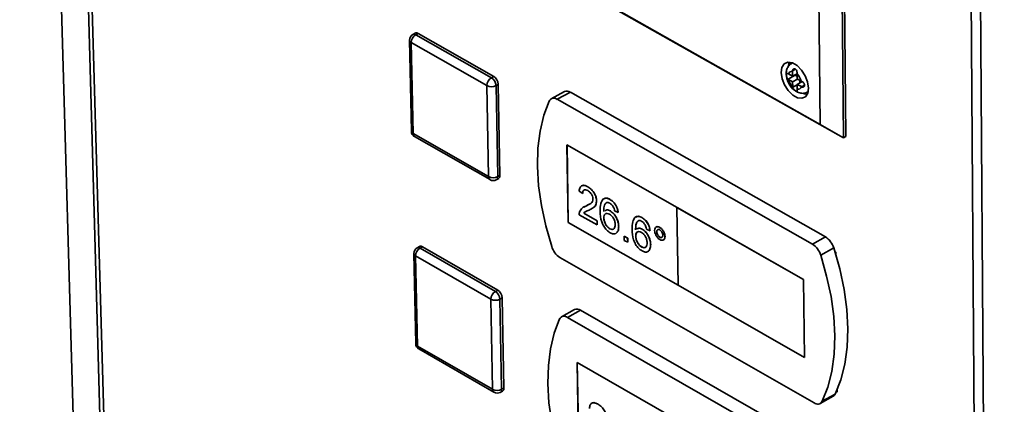
# Paper-space layout 'Blatt3' of a CAD drawing. Units: millimetres. Extents: x 0 to 4200, y 0 to 2970.
# Drawn here: x 3254 to 3395, y 1047 to 1102 of the extents above; entities that cross this region are included whole.
import ezdxf

# ---------------------------------------------------------------- set-up
doc = ezdxf.new("R2010")
doc.units = ezdxf.units.MM

psp = doc.layouts.new('Blatt3')

# ---------------------------------------------------------------- linework, layer by layer
at = {"color": 7, "linetype": 'Continuous', "lineweight": 35, "ltscale": 10}
for p, q in [((3254.27, 1310.88), (3263.12, 1003.53)), ((3275.92, 684.1), (3259.8, 1256.74)), ((3260.37, 1256.04), (3276.44, 683.34)), ((3393.96, 606.24), (3389.86, 1185.93)), ((3391.22, 1185.58), (3395.19, 605.87)), ((3372.51, 1084.98), (3371.74, 1161.3)), ((3371.4, 1161.12), (3372.18, 1084.79)), ((3368.85, 1086.74), (3368.07, 1159.13)), ((3372.18, 1084.79), (3338.47, 1103.78)), ((3338.54, 1103.82), (3368.85, 1086.74)), ((3310.87, 1099.78), (3310.54, 1099.6)), ((3310.96, 1099.55), (3311.3, 1099.73)), ((3310.96, 1099.55), (3321.79, 1093.41)), ((3311.3, 1099.73), (3322.12, 1093.59)), ((3310.06, 1098.77), (3310.33, 1085.76)), ((3321.13, 1092.28), (3310.31, 1098.43)), ((3310.31, 1098.43), (3310.58, 1085.42)), ((3364.87, 1095.52), (3364.76, 1095.45)), ((3321.79, 1093.41), (3322.12, 1093.59)), ((3364.28, 1093.94), (3364.23, 1093.98)), ((3364.24, 1093.2), (3365.24, 1093.75)), ((3364.88, 1093.61), (3364.28, 1093.94)), ((3364.87, 1094.39), (3364.87, 1094.32)), ((3364.87, 1094.32), (3364.88, 1093.61)), ((3364.88, 1093.61), (3365.53, 1093.96)), ((3365.19, 1093.78), (3365.24, 1093.75)), ((3365.24, 1093.75), (3365.53, 1093.59)), ((3365.53, 1093.95), (3365.53, 1094.02)), ((3365.53, 1093.24), (3365.53, 1093.95)), ((3321.38, 1079.26), (3321.13, 1092.28)), ((3322.44, 1092.28), (3322.77, 1092.46)), ((3322.44, 1092.28), (3322.68, 1079.26)), ((3322.77, 1092.46), (3323.01, 1079.44)), ((3364.24, 1093.2), (3364.29, 1093.17)), ((3364.29, 1093.17), (3364.89, 1092.83)), ((3364.89, 1092.83), (3365.59, 1093.21)), ((3364.89, 1092.83), (3364.9, 1092.12)), ((3364.9, 1092.12), (3364.9, 1092.05)), ((3366.13, 1092.91), (3365.53, 1093.24)), ((3365.54, 1092.46), (3366.24, 1092.85)), ((3365.54, 1092.46), (3366.14, 1092.13)), ((3365.55, 1091.75), (3365.54, 1092.46)), ((3365.9, 1093.04), (3365.9, 1092.66)), ((3366.19, 1092.87), (3366.13, 1092.91)), ((3366.14, 1092.13), (3366.2, 1092.1)), ((3332.22, 1091.42), (3330.35, 1090.4)), ((3333.08, 1091.33), (3331.21, 1090.32)), ((3369.58, 1070.65), (3333.08, 1091.33)), ((3365.55, 1091.69), (3365.55, 1091.75)), ((3367.01, 1091.35), (3367.12, 1091.41)), ((3367.72, 1069.62), (3331.21, 1090.32)), ((3372.18, 1084.79), (3368.85, 1086.74)), ((3310.58, 1085.42), (3321.38, 1079.26)), ((3310.79, 1084.98), (3321.59, 1078.83)), ((3348.35, 1074.87), (3332.59, 1083.82)), ((3332.59, 1083.82), (3332.78, 1072.7)), ((3332.6, 1083.81), (3332.79, 1072.7)), ((3372.18, 1084.79), (3372.51, 1084.98)), ((3322.68, 1079.26), (3323.01, 1079.44)), ((3322.48, 1078.82), (3322.82, 1079)), ((3334.85, 1076.84), (3334.34, 1077.19)), ((3334.69, 1077.95), (3334.68, 1077.95)), ((3334.85, 1076.84), (3334.86, 1076.84)), ((3335.59, 1077.8), (3335.59, 1077.8)), ((3335.29, 1075.04), (3335.69, 1075.26)), ((3336.82, 1075.8), (3336.83, 1075.81)), ((3337.87, 1076.12), (3337.86, 1076.12)), ((3338.75, 1076), (3338.76, 1076)), ((3336.93, 1072.35), (3334.35, 1073.82)), ((3334.98, 1074.91), (3334.98, 1074.9)), ((3334.99, 1074.89), (3335.29, 1075.04)), ((3334.99, 1074.06), (3336.93, 1072.96)), ((3334.99, 1074.06), (3336.92, 1072.96)), ((3334.99, 1074.06), (3334.99, 1074.06)), ((3335.21, 1074.24), (3335.21, 1074.24)), ((3335.28, 1075.04), (3335.29, 1075.04)), ((3336.13, 1074.67), (3336.13, 1074.67)), ((3338.05, 1074.43), (3338.04, 1074.43)), ((3338.8, 1074.35), (3338.81, 1074.35)), ((3339.92, 1074.13), (3339.41, 1074.36)), ((3339.92, 1074.13), (3339.92, 1074.14)), ((3348.34, 1074.86), (3348.35, 1074.87)), ((3348.34, 1074.86), (3348.5, 1063.72)), ((3366.47, 1064.56), (3348.34, 1074.86)), ((3366.47, 1064.57), (3348.35, 1074.87)), ((3332.78, 1072.7), (3348.5, 1063.73)), ((3332.79, 1072.7), (3332.78, 1072.7)), ((3332.79, 1072.7), (3348.5, 1063.74)), ((3336.92, 1072.96), (3336.93, 1072.35)), ((3336.92, 1072.96), (3336.93, 1072.96)), ((3336.93, 1072.96), (3336.94, 1072.35)), ((3337.87, 1073.37), (3337.87, 1073.37)), ((3342.44, 1073.52), (3342.43, 1073.52)), ((3343.33, 1073.4), (3343.33, 1073.4)), ((3336.93, 1072.35), (3336.94, 1072.35)), ((3338.73, 1071.81), (3338.73, 1071.81)), ((3339.6, 1071.14), (3339.6, 1071.14)), ((3340, 1072.14), (3340, 1072.15)), ((3342.61, 1071.83), (3342.61, 1071.83)), ((3343.37, 1071.74), (3343.38, 1071.75)), ((3344.49, 1071.53), (3343.98, 1071.76)), ((3344.49, 1071.53), (3344.5, 1071.53)), ((3345.38, 1072.06), (3345.37, 1072.06)), ((3345.45, 1071.37), (3345.46, 1071.38)), ((3345.87, 1072.01), (3345.87, 1072.01)), ((3340.77, 1070.76), (3341.28, 1070.47)), ((3340.77, 1070.76), (3340.78, 1070.76)), ((3340.78, 1070.15), (3340.77, 1070.76)), ((3340.78, 1070.76), (3341.29, 1070.47)), ((3341.29, 1069.87), (3340.78, 1070.15)), ((3341.28, 1070.47), (3341.29, 1070.47)), ((3341.28, 1070.47), (3341.29, 1069.87)), ((3341.29, 1070.47), (3341.3, 1069.87)), ((3341.29, 1069.87), (3341.3, 1069.87)), ((3342.43, 1070.77), (3342.44, 1070.77)), ((3345.89, 1070.61), (3345.9, 1070.61)), ((3346.39, 1070.2), (3346.4, 1070.2)), ((3346.62, 1070.71), (3346.63, 1070.71)), ((3369.58, 1070.65), (3367.72, 1069.62)), ((3310.68, 1068.26), (3310.95, 1055.39)), ((3311.49, 1069.26), (3311.16, 1069.08)), ((3311.58, 1069.04), (3311.92, 1069.22)), ((3311.58, 1069.04), (3322.35, 1062.86)), ((3311.92, 1069.22), (3322.68, 1063.04)), ((3343.29, 1069.2), (3343.3, 1069.21)), ((3344.17, 1068.54), (3344.17, 1068.54)), ((3344.57, 1069.54), (3344.58, 1069.54)), ((3370.78, 1069.07), (3368.91, 1068.03)), ((3371.06, 1068.47), (3370.95, 1068.53)), ((3371.06, 1068.16), (3371.06, 1068.47)), ((3321.7, 1061.74), (3310.94, 1067.92)), ((3310.94, 1067.92), (3311.2, 1055.04)), ((3331.59, 1067.7), (3367.96, 1046.91)), ((3366.6, 1053.41), (3366.47, 1064.57)), ((3366.47, 1064.56), (3366.47, 1064.57)), ((3366.59, 1053.4), (3366.47, 1064.56)), ((3322.35, 1062.86), (3322.68, 1063.04)), ((3348.5, 1063.72), (3366.59, 1053.4)), ((3321.94, 1048.85), (3321.7, 1061.74)), ((3323, 1061.74), (3323.33, 1061.92)), ((3323, 1061.74), (3323.24, 1048.85)), ((3323.33, 1061.92), (3323.57, 1049.03)), ((3333.68, 1060.25), (3331.82, 1059.23)), ((3334.55, 1060.16), (3332.69, 1059.14)), ((3370.88, 1039.35), (3334.55, 1060.16)), ((3369.02, 1038.31), (3332.69, 1059.14)), ((3311.2, 1055.04), (3321.94, 1048.85)), ((3311.41, 1054.62), (3322.15, 1048.42)), ((3349.74, 1043.69), (3334.06, 1052.69)), ((3334.06, 1052.69), (3334.25, 1041.69)), ((3334.07, 1052.69), (3334.25, 1041.69)), ((3366.59, 1053.4), (3366.6, 1053.41)), ((3323.05, 1048.41), (3323.38, 1048.6)), ((3323.24, 1048.85), (3323.57, 1049.03)), ((3371.16, 1048.52), (3371.27, 1048.46)), ((3371.27, 1048.46), (3371.26, 1048.76)), ((3368.85, 1046.82), (3370.71, 1047.86)), ((3371, 1048.17), (3369.14, 1047.14)), ((3336.14, 1046.87), (3336.14, 1046.86)), ((3337.04, 1046.71), (3337.05, 1046.71))]:
    psp.add_line(p, q, dxfattribs=at)
at = {"color": 1, "linetype": 'Continuous', "lineweight": 35, "ltscale": 10}
for p, q in [((3254.27, 1310.84), (3263.12, 1003.53)), ((3364.87, 1094.39), (3365.3, 1094.62)), ((3364.9, 1092.05), (3365.54, 1092.4)), ((3366.2, 1092.1), (3366.6, 1092.32))]:
    psp.add_line(p, q, dxfattribs=at)
at = {"color": 7, "linetype": 'Continuous', "lineweight": 35, "ltscale": 10, "flags": 128}
for points in [[(3367.17, 1091.93), (3367.04, 1092.8), (3366.69, 1093.69), (3366.17, 1094.51), (3365.53, 1095.14), (3364.85, 1095.53), (3364.21, 1095.61), (3363.69, 1095.38), (3363.36, 1094.87), (3363.25, 1094.14), (3363.38, 1093.27), (3363.73, 1092.38), (3364.26, 1091.56), (3364.9, 1090.93), (3365.58, 1090.55), (3366.21, 1090.46), (3366.73, 1090.69), (3367.06, 1091.2), (3367.17, 1091.93)], [(3364.46, 1095.62), (3364.37, 1095.42), (3364.29, 1095.09)], [(3366.37, 1091.19), (3366.58, 1091.1), (3366.96, 1091.01)], [(3330.06, 1090.07), (3329.29, 1088.03), (3328.75, 1085.77), (3328.44, 1083.32), (3328.37, 1080.71), (3328.53, 1077.97), (3328.93, 1075.13), (3329.56, 1072.21), (3330.41, 1069.26)], [(3371, 1048.17), (3371.79, 1050.2), (3372.36, 1052.46), (3372.69, 1054.9), (3372.79, 1057.52), (3372.64, 1060.28), (3372.25, 1063.14), (3371.63, 1066.08), (3370.78, 1069.07)], [(3369.14, 1047.14), (3369.93, 1049.17), (3370.5, 1051.42), (3370.83, 1053.87), (3370.92, 1056.49), (3370.77, 1059.24), (3370.39, 1062.11), (3369.76, 1065.05), (3368.91, 1068.03)], [(3331.54, 1058.91), (3330.77, 1056.89), (3330.24, 1054.66), (3329.93, 1052.24), (3329.86, 1049.66), (3330.02, 1046.94), (3330.42, 1044.12), (3331.04, 1041.23), (3331.89, 1038.31)]]:
    psp.add_lwpolyline(points, dxfattribs=at)
at = {"color": 1, "linetype": 'Continuous', "lineweight": 35, "ltscale": 10, "flags": 128}
psp.add_lwpolyline([(3367.14, 1091.44), (3367.05, 1091.38), (3367, 1091.35)], dxfattribs=at)
at = {"color": 7, "linetype": 'Continuous', "lineweight": 35, "ltscale": 100}
for centre, radius, start, end in [((3310.98, 1098.79), 0.92, 118.4116, 181.1831), ((3311.66, 1098.4), 1.35, 121.1596, 178.8394), ((3311.05, 1099.38), 0.434, 54.8228, 113.5159), ((3321.34, 1092.39), 1.43, 2.9478, 57.0519), ((3364.79, 1093.81), 0.519, 80.3576, 164.8197), ((3363.87, 1092.3), 2.34, 15.0194, 44.9806), ((3322.49, 1092.25), 1.36, 121.268, 178.7311), ((3321.79, 1093.59), 1.47, 243.5903, 296.4097), ((3321.01, 1092.21), 1.43, 2.9512, 57.0486), ((3366.55, 1093.77), 2.34, 195.0277, 224.9723), ((3365.64, 1092.26), 0.519, 260.3055, 344.7731), ((3332.57, 1090.62), 0.873, 54.6078, 113.9387), ((3330.73, 1089.73), 0.754, 50.5007, 153.3231), ((3311.24, 1085.78), 0.919, 181.1826, 240.3005), ((3322.56, 1079.37), 0.451, 303.7807, 8.8853), ((3322.03, 1080.57), 1.46, 243.475, 296.525), ((3322.04, 1079.62), 0.921, 240.2877, 298.6316), ((3366.17, 1067.2), 2.87, 16.8646, 57.3068), ((3368.04, 1068.23), 2.87, 16.856, 57.3257), ((3311.6, 1068.28), 0.915, 118.6702, 181.1787), ((3312.28, 1067.89), 1.35, 121.2975, 178.7016), ((3311.66, 1068.87), 0.433, 54.4579, 113.5314), ((3333.15, 1070.1), 2.86, 196.9737, 237.0524), ((3323.06, 1061.7), 1.36, 121.4058, 178.5933), ((3321.57, 1061.66), 1.43, 3.0826, 56.9171), ((3321.9, 1061.84), 1.43, 3.0793, 56.9204), ((3322.35, 1063.03), 1.45, 243.3201, 296.6799), ((3334.04, 1059.45), 0.872, 54.2299, 113.9729), ((3332.21, 1058.56), 0.749, 49.9654, 152.6994), ((3311.86, 1055.41), 0.914, 181.1822, 240.0407), ((3322.59, 1050.13), 1.44, 243.2062, 296.7938), ((3323.13, 1048.96), 0.443, 303.9392, 8.9149), ((3322.61, 1049.22), 0.916, 240.0297, 298.8943), ((3368.46, 1047.5), 0.77, 230.1554, 331.8051), ((3370.37, 1048.45), 0.687, 300.0069, 336.0814)]:
    psp.add_arc(centre, radius, start, end, dxfattribs=at)
at = {"color": 1, "linetype": 'Continuous', "lineweight": 35, "ltscale": 100}
for centre, radius, start, end in [((3310.71, 1099.2), 0.434, 54.8179, 113.5139), ((3310.48, 1098.82), 0.429, 186.7382, 246.3978), ((3310.75, 1085.81), 0.43, 186.6638, 246.2266), ((3311.06, 1085.38), 0.482, 175.5606, 235.8722), ((3321.86, 1079.22), 0.481, 175.4016, 235.8145), ((3322.23, 1079.19), 0.451, 303.7827, 8.8907), ((3311.11, 1068.31), 0.431, 186.5652, 245.997), ((3311.33, 1068.69), 0.433, 54.453, 113.5294), ((3311.38, 1055.44), 0.432, 186.4936, 245.8289), ((3311.67, 1055.01), 0.474, 175.5376, 235.6879), ((3322.42, 1048.81), 0.473, 175.3784, 235.6311), ((3322.8, 1048.78), 0.443, 303.9412, 8.9204)]:
    psp.add_arc(centre, radius, start, end, dxfattribs=at)
at = {"color": 7, "linetype": 'Continuous', "lineweight": 35, "ltscale": 10}
for points, knots in [([(3364.77, 1095.44), (3364.73, 1095.43), (3364.52, 1095.35), (3364.23, 1095.01), (3364, 1094.48), (3363.93, 1094.03), (3363.99, 1093.76), (3364, 1093.71)], [0, 0, 0, 0, 0.05344, 0.341952, 0.617909, 0.928599, 1, 1, 1, 1]), ([(3364.23, 1093.98), (3364.2, 1093.99), (3364.14, 1094.03), (3364.07, 1094.04), (3364.02, 1094), (3364, 1093.91), (3363.99, 1093.78), (3364.01, 1093.64), (3364.05, 1093.49), (3364.1, 1093.35), (3364.17, 1093.25), (3364.22, 1093.21), (3364.24, 1093.2)], [0, 0, 0, 0, 0.104256, 0.208266, 0.317873, 0.42867, 0.532258, 0.629795, 0.729675, 0.836989, 0.948491, 1, 1, 1, 1]), ([(3364, 1093.71), (3364.02, 1093.52), (3364.09, 1093.06), (3364.44, 1092.37), (3364.86, 1091.81), (3365.19, 1091.61), (3365.29, 1091.55)], [0, 0, 0, 0, 0.230129, 0.537924, 0.85403, 1, 1, 1, 1]), ([(3365.53, 1094.02), (3365.53, 1094.07), (3365.53, 1094.16), (3365.5, 1094.32), (3365.45, 1094.47), (3365.36, 1094.59), (3365.25, 1094.67), (3365.14, 1094.68), (3365.03, 1094.65), (3364.94, 1094.58), (3364.88, 1094.48), (3364.88, 1094.41), (3364.87, 1094.39)], [0, 0, 0, 0, 0.104256, 0.208266, 0.317873, 0.42867, 0.532258, 0.629795, 0.729675, 0.836989, 0.948491, 1, 1, 1, 1]), ([(3366.2, 1092.1), (3366.24, 1092.08), (3366.32, 1092.06), (3366.44, 1092.08), (3366.54, 1092.15), (3366.6, 1092.26), (3366.61, 1092.39), (3366.57, 1092.52), (3366.49, 1092.64), (3366.38, 1092.76), (3366.27, 1092.83), (3366.21, 1092.86), (3366.19, 1092.87)], [0, 0, 0, 0, 0.1042564, 0.2082662, 0.3178734, 0.4286704, 0.5322585, 0.6297949, 0.729675, 0.8369886, 0.9484905, 1, 1, 1, 1]), ([(3364.9, 1092.05), (3364.91, 1092.01), (3364.93, 1091.93), (3365.01, 1091.8), (3365.12, 1091.68), (3365.24, 1091.57), (3365.35, 1091.51), (3365.44, 1091.47), (3365.51, 1091.48), (3365.55, 1091.53), (3365.56, 1091.6), (3365.55, 1091.67), (3365.55, 1091.69)], [0, 0, 0, 0, 0.1042564, 0.2082662, 0.3178734, 0.4286704, 0.5322585, 0.6297949, 0.729675, 0.8369886, 0.9484905, 1, 1, 1, 1]), ([(3365.29, 1091.55), (3365.39, 1091.47), (3365.68, 1091.26), (3366.2, 1091.15), (3366.7, 1091.18), (3366.93, 1091.33), (3366.98, 1091.37)], [0, 0, 0, 0, 0.204018, 0.560798, 0.88231, 1, 1, 1, 1]), ([(3334.71, 1077.92), (3334.74, 1077.95), (3334.85, 1078.06), (3335.18, 1078), (3335.46, 1077.87), (3335.59, 1077.8)], [0, 0, 0, 0, 0.151786, 0.575289, 1, 1, 1, 1]), ([(3334.34, 1077.19), (3334.37, 1077.38), (3334.42, 1077.77), (3334.75, 1078.04), (3335.17, 1078.01), (3335.45, 1077.87), (3335.59, 1077.8)], [0, 0, 0, 0, 0.280235, 0.558893, 0.779132, 1, 1, 1, 1]), ([(3335.58, 1077.26), (3335.48, 1077.31), (3335.26, 1077.42), (3335, 1077.35), (3334.86, 1077.13), (3334.85, 1076.94), (3334.85, 1076.84)], [0, 0, 0, 0, 0.28041, 0.559489, 0.779375, 1, 1, 1, 1]), ([(3335.06, 1077.33), (3335.04, 1077.33), (3334.95, 1077.31), (3334.87, 1077.13), (3334.86, 1076.94), (3334.86, 1076.84)], [0, 0, 0, 0, 0.114291, 0.556402, 1, 1, 1, 1]), ([(3336.32, 1076.08), (3336.3, 1076.21), (3336.27, 1076.47), (3336.06, 1076.84), (3335.82, 1077.11), (3335.66, 1077.21), (3335.58, 1077.26)], [0, 0, 0, 0, 0.27908, 0.558612, 0.779043, 1, 1, 1, 1]), ([(3335.59, 1077.8), (3335.77, 1077.69), (3336.11, 1077.47), (3336.53, 1076.9), (3336.79, 1076.31), (3336.82, 1075.97), (3336.83, 1075.81)], [0, 0, 0, 0, 0.280482, 0.559644, 0.779749, 1, 1, 1, 1]), ([(3335.59, 1077.8), (3335.76, 1077.69), (3336.1, 1077.46), (3336.52, 1076.9), (3336.78, 1076.31), (3336.81, 1075.97), (3336.82, 1075.8)], [0, 0, 0, 0, 0.280482, 0.559644, 0.779749, 1, 1, 1, 1]), ([(3335.28, 1075.04), (3335.53, 1075.16), (3335.88, 1075.31), (3336.26, 1075.66), (3336.3, 1075.94), (3336.32, 1076.08)], [0, 0, 0, 0, 0.561313, 0.781386, 1, 1, 1, 1]), ([(3336.82, 1075.8), (3336.8, 1075.59), (3336.75, 1075.17), (3336.34, 1074.76), (3335.98, 1074.59), (3335.76, 1074.49)], [0, 0, 0, 0, 0.278741, 0.558834, 1, 1, 1, 1]), ([(3336.83, 1075.81), (3336.81, 1075.6), (3336.76, 1075.18), (3336.45, 1074.85), (3336.22, 1074.74), (3336.13, 1074.69)], [0, 0, 0, 0, 0.370828, 0.743453, 1, 1, 1, 1]), ([(3337.35, 1074.3), (3337.35, 1074.7), (3337.35, 1075.4), (3337.63, 1075.84), (3337.75, 1076.04)], [0, 0, 0, 0, 0.561396, 1, 1, 1, 1]), ([(3337.75, 1076.04), (3337.91, 1076.12), (3338.2, 1076.27), (3338.58, 1076.08), (3338.75, 1076)], [0, 0, 0, 0, 0.5583797, 1, 1, 1, 1]), ([(3338.3, 1075.57), (3338.21, 1075.51), (3338.02, 1075.39), (3337.86, 1074.93), (3337.86, 1074.52), (3337.85, 1074.27)], [0, 0, 0, 0, 0.279359, 0.559176, 1, 1, 1, 1]), ([(3338.31, 1075.58), (3338.21, 1075.52), (3338.02, 1075.4), (3337.87, 1074.93), (3337.86, 1074.52), (3337.86, 1074.27)], [0, 0, 0, 0, 0.279359, 0.559176, 1, 1, 1, 1]), ([(3337.89, 1076.08), (3338.01, 1076.14), (3338.26, 1076.26), (3338.59, 1076.09), (3338.76, 1076)], [0, 0, 0, 0, 0.482053, 1, 1, 1, 1]), ([(3338.73, 1075.47), (3338.65, 1075.51), (3338.49, 1075.58), (3338.36, 1075.58), (3338.3, 1075.57)], [0, 0, 0, 0, 0.559717, 1, 1, 1, 1]), ([(3339.22, 1074.95), (3339.14, 1075.07), (3338.99, 1075.3), (3338.81, 1075.42), (3338.73, 1075.47)], [0, 0, 0, 0, 0.5590039, 1, 1, 1, 1]), ([(3338.75, 1076), (3338.91, 1075.89), (3339.23, 1075.68), (3339.61, 1075.15), (3339.84, 1074.61), (3339.89, 1074.29), (3339.92, 1074.13)], [0, 0, 0, 0, 0.280049, 0.559187, 0.779374, 1, 1, 1, 1]), ([(3338.76, 1076), (3338.92, 1075.89), (3339.24, 1075.68), (3339.62, 1075.16), (3339.85, 1074.61), (3339.9, 1074.3), (3339.92, 1074.14)], [0, 0, 0, 0, 0.280049, 0.559187, 0.779374, 1, 1, 1, 1]), ([(3334.35, 1073.82), (3334.35, 1073.9), (3334.35, 1074.04), (3334.38, 1074.16), (3334.39, 1074.21)], [0, 0, 0, 0, 0.559956, 1, 1, 1, 1]), ([(3334.39, 1074.21), (3334.52, 1074.43), (3334.73, 1074.83), (3335.11, 1074.98), (3335.28, 1075.04)], [0, 0, 0, 0, 0.558359, 1, 1, 1, 1]), ([(3335.76, 1074.49), (3335.67, 1074.45), (3335.51, 1074.38), (3335.3, 1074.29), (3335.13, 1074.2), (3335.03, 1074.11), (3334.99, 1074.06)], [0, 0, 0, 0, 0.340038, 0.560063, 0.78009, 1, 1, 1, 1]), ([(3335.22, 1074.24), (3335.19, 1074.23), (3335.11, 1074.18), (3335.04, 1074.11), (3334.99, 1074.06)], [0, 0, 0, 0, 0.309023, 1, 1, 1, 1]), ([(3338.77, 1071.24), (3338.61, 1071.35), (3338.27, 1071.58), (3337.83, 1072.16), (3337.41, 1073.12), (3337.37, 1073.82), (3337.35, 1074.3)], [0, 0, 0, 0, 0.186919, 0.373549, 0.560232, 1, 1, 1, 1]), ([(3338.67, 1073.88), (3338.55, 1073.93), (3338.31, 1074.04), (3338.04, 1073.94), (3337.88, 1073.7), (3337.87, 1073.48), (3337.87, 1073.37)], [0, 0, 0, 0, 0.27974, 0.559339, 0.779412, 1, 1, 1, 1]), ([(3338.12, 1073.93), (3338.09, 1073.92), (3337.99, 1073.9), (3337.89, 1073.7), (3337.88, 1073.48), (3337.87, 1073.37)], [0, 0, 0, 0, 0.138549, 0.568771, 1, 1, 1, 1]), ([(3338.07, 1074.37), (3338.15, 1074.43), (3338.34, 1074.57), (3338.63, 1074.43), (3338.8, 1074.35)], [0, 0, 0, 0, 0.405103, 1, 1, 1, 1]), ([(3338.08, 1074.38), (3338.15, 1074.43), (3338.35, 1074.57), (3338.64, 1074.43), (3338.81, 1074.35)], [0, 0, 0, 0, 0.405103, 1, 1, 1, 1]), ([(3339.49, 1072.41), (3339.48, 1072.57), (3339.46, 1072.87), (3339.25, 1073.34), (3338.96, 1073.69), (3338.77, 1073.82), (3338.67, 1073.88)], [0, 0, 0, 0, 0.280456, 0.559364, 0.779311, 1, 1, 1, 1]), ([(3338.8, 1074.35), (3338.99, 1074.21), (3339.35, 1073.95), (3339.74, 1073.3), (3339.96, 1072.67), (3339.99, 1072.32), (3340, 1072.14)], [0, 0, 0, 0, 0.279141, 0.558815, 0.77917, 1, 1, 1, 1]), ([(3338.81, 1074.35), (3338.99, 1074.22), (3339.36, 1073.95), (3339.75, 1073.3), (3339.97, 1072.68), (3339.99, 1072.32), (3340, 1072.15)], [0, 0, 0, 0, 0.279141, 0.558815, 0.77917, 1, 1, 1, 1]), ([(3339.41, 1074.36), (3339.39, 1074.47), (3339.35, 1074.67), (3339.26, 1074.86), (3339.22, 1074.95)], [0, 0, 0, 0, 0.560488, 1, 1, 1, 1]), ([(3337.87, 1073.37), (3337.88, 1073.21), (3337.92, 1072.88), (3338.13, 1072.4), (3338.42, 1072.01), (3338.62, 1071.88), (3338.73, 1071.81)], [0, 0, 0, 0, 0.280082, 0.55977, 0.779688, 1, 1, 1, 1]), ([(3337.87, 1073.37), (3337.89, 1073.21), (3337.93, 1072.89), (3338.14, 1072.4), (3338.43, 1072.02), (3338.63, 1071.88), (3338.73, 1071.81)], [0, 0, 0, 0, 0.280082, 0.55977, 0.779688, 1, 1, 1, 1]), ([(3338.73, 1071.81), (3338.85, 1071.75), (3339.1, 1071.65), (3339.36, 1071.79), (3339.48, 1072.07), (3339.49, 1072.3), (3339.49, 1072.41)], [0, 0, 0, 0, 0.279489, 0.558551, 0.778978, 1, 1, 1, 1]), ([(3341.92, 1071.7), (3341.92, 1072.1), (3341.91, 1072.79), (3342.2, 1073.24), (3342.32, 1073.44)], [0, 0, 0, 0, 0.5613959, 1, 1, 1, 1]), ([(3342.32, 1073.44), (3342.48, 1073.52), (3342.77, 1073.67), (3343.15, 1073.48), (3343.33, 1073.4)], [0, 0, 0, 0, 0.5583797, 1, 1, 1, 1]), ([(3342.87, 1072.97), (3342.78, 1072.91), (3342.59, 1072.79), (3342.43, 1072.33), (3342.42, 1071.92), (3342.42, 1071.67)], [0, 0, 0, 0, 0.279359, 0.559176, 1, 1, 1, 1]), ([(3342.88, 1072.98), (3342.78, 1072.92), (3342.59, 1072.8), (3342.44, 1072.33), (3342.43, 1071.92), (3342.43, 1071.67)], [0, 0, 0, 0, 0.279359, 0.559176, 1, 1, 1, 1]), ([(3342.46, 1073.48), (3342.58, 1073.53), (3342.83, 1073.66), (3343.16, 1073.49), (3343.33, 1073.4)], [0, 0, 0, 0, 0.4827886, 1, 1, 1, 1]), ([(3343.3, 1072.87), (3343.22, 1072.91), (3343.06, 1072.98), (3342.93, 1072.98), (3342.87, 1072.97)], [0, 0, 0, 0, 0.559717, 1, 1, 1, 1]), ([(3343.79, 1072.35), (3343.71, 1072.47), (3343.56, 1072.69), (3343.38, 1072.81), (3343.3, 1072.87)], [0, 0, 0, 0, 0.559004, 1, 1, 1, 1]), ([(3343.33, 1073.4), (3343.49, 1073.29), (3343.81, 1073.08), (3344.19, 1072.55), (3344.42, 1072.01), (3344.47, 1071.69), (3344.5, 1071.53)], [0, 0, 0, 0, 0.280049, 0.559187, 0.779374, 1, 1, 1, 1]), ([(3343.33, 1073.4), (3343.48, 1073.29), (3343.8, 1073.08), (3344.18, 1072.55), (3344.41, 1072.01), (3344.46, 1071.69), (3344.49, 1071.53)], [0, 0, 0, 0, 0.280049, 0.559187, 0.779374, 1, 1, 1, 1]), ([(3338.73, 1071.81), (3338.86, 1071.75), (3339.06, 1071.65), (3339.19, 1071.74), (3339.23, 1071.78)], [0, 0, 0, 0, 0.6532147, 1, 1, 1, 1]), ([(3340, 1072.14), (3339.98, 1071.93), (3339.95, 1071.49), (3339.65, 1071.11), (3339.23, 1071.03), (3338.92, 1071.17), (3338.77, 1071.24)], [0, 0, 0, 0, 0.28023, 0.559761, 0.779759, 1, 1, 1, 1]), ([(3340, 1072.15), (3339.99, 1071.92), (3339.96, 1071.48), (3339.72, 1071.25), (3339.6, 1071.14)], [0, 0, 0, 0, 0.500729, 1, 1, 1, 1]), ([(3343.34, 1068.64), (3343.17, 1068.75), (3342.84, 1068.98), (3342.4, 1069.56), (3341.97, 1070.52), (3341.94, 1071.22), (3341.92, 1071.7)], [0, 0, 0, 0, 0.186919, 0.373549, 0.560232, 1, 1, 1, 1]), ([(3343.24, 1071.28), (3343.12, 1071.33), (3342.88, 1071.44), (3342.6, 1071.34), (3342.45, 1071.1), (3342.44, 1070.88), (3342.43, 1070.77)], [0, 0, 0, 0, 0.27974, 0.559339, 0.779412, 1, 1, 1, 1]), ([(3342.68, 1071.33), (3342.66, 1071.32), (3342.56, 1071.29), (3342.46, 1071.1), (3342.45, 1070.88), (3342.44, 1070.77)], [0, 0, 0, 0, 0.137112, 0.568051, 1, 1, 1, 1]), ([(3342.64, 1071.78), (3342.72, 1071.83), (3342.92, 1071.97), (3343.21, 1071.83), (3343.38, 1071.75)], [0, 0, 0, 0, 0.4061631, 1, 1, 1, 1]), ([(3342.64, 1071.77), (3342.71, 1071.83), (3342.91, 1071.97), (3343.2, 1071.83), (3343.37, 1071.74)], [0, 0, 0, 0, 0.4061631, 1, 1, 1, 1]), ([(3344.06, 1069.81), (3344.05, 1069.96), (3344.03, 1070.27), (3343.82, 1070.74), (3343.53, 1071.09), (3343.34, 1071.21), (3343.24, 1071.28)], [0, 0, 0, 0, 0.280456, 0.559364, 0.779311, 1, 1, 1, 1]), ([(3343.37, 1071.74), (3343.56, 1071.61), (3343.92, 1071.35), (3344.32, 1070.69), (3344.53, 1070.07), (3344.56, 1069.72), (3344.57, 1069.54)], [0, 0, 0, 0, 0.279141, 0.558815, 0.77917, 1, 1, 1, 1]), ([(3343.38, 1071.75), (3343.56, 1071.61), (3343.93, 1071.35), (3344.32, 1070.7), (3344.54, 1070.07), (3344.56, 1069.72), (3344.58, 1069.54)], [0, 0, 0, 0, 0.279141, 0.558815, 0.77917, 1, 1, 1, 1]), ([(3343.98, 1071.76), (3343.96, 1071.87), (3343.92, 1072.07), (3343.83, 1072.26), (3343.79, 1072.35)], [0, 0, 0, 0, 0.560488, 1, 1, 1, 1]), ([(3345.14, 1071.55), (3345.15, 1071.67), (3345.18, 1071.92), (3345.37, 1072.09), (3345.61, 1072.13), (3345.78, 1072.05), (3345.87, 1072.01)], [0, 0, 0, 0, 0.2795289, 0.5593401, 0.7796579, 1, 1, 1, 1]), ([(3345.89, 1070.25), (3345.78, 1070.33), (3345.57, 1070.48), (3345.32, 1070.86), (3345.17, 1071.23), (3345.15, 1071.44), (3345.14, 1071.55)], [0, 0, 0, 0, 0.279488, 0.559227, 0.779561, 1, 1, 1, 1]), ([(3345.38, 1072.06), (3345.39, 1072.06), (3345.45, 1072.12), (3345.62, 1072.12), (3345.79, 1072.05), (3345.87, 1072.01)], [0, 0, 0, 0, 0.068925, 0.534437, 1, 1, 1, 1]), ([(3345.88, 1071.64), (3345.81, 1071.67), (3345.68, 1071.72), (3345.55, 1071.66), (3345.46, 1071.55), (3345.45, 1071.43), (3345.45, 1071.37)], [0, 0, 0, 0, 0.279558, 0.559263, 0.779588, 1, 1, 1, 1]), ([(3345.45, 1071.37), (3345.46, 1071.29), (3345.48, 1071.13), (3345.6, 1070.9), (3345.74, 1070.71), (3345.84, 1070.65), (3345.89, 1070.61)], [0, 0, 0, 0, 0.279565, 0.559423, 0.7797, 1, 1, 1, 1]), ([(3345.6, 1071.67), (3345.58, 1071.66), (3345.52, 1071.65), (3345.47, 1071.55), (3345.46, 1071.43), (3345.46, 1071.38)], [0, 0, 0, 0, 0.163432, 0.581633, 1, 1, 1, 1]), ([(3345.46, 1071.38), (3345.46, 1071.3), (3345.48, 1071.14), (3345.6, 1070.9), (3345.75, 1070.72), (3345.85, 1070.65), (3345.9, 1070.61)], [0, 0, 0, 0, 0.279565, 0.559423, 0.7797, 1, 1, 1, 1]), ([(3345.87, 1072.01), (3345.98, 1071.94), (3346.2, 1071.78), (3346.45, 1071.41), (3346.6, 1071.03), (3346.62, 1070.82), (3346.63, 1070.71)], [0, 0, 0, 0, 0.279563, 0.559286, 0.7796, 1, 1, 1, 1]), ([(3345.87, 1072.01), (3345.98, 1071.93), (3346.19, 1071.78), (3346.44, 1071.4), (3346.59, 1071.03), (3346.61, 1070.82), (3346.62, 1070.71)], [0, 0, 0, 0, 0.279563, 0.559286, 0.7796, 1, 1, 1, 1]), ([(3346.31, 1070.88), (3346.31, 1070.96), (3346.29, 1071.12), (3346.17, 1071.36), (3346.03, 1071.54), (3345.93, 1071.61), (3345.88, 1071.64)], [0, 0, 0, 0, 0.279512, 0.559328, 0.779657, 1, 1, 1, 1]), ([(3342.43, 1070.77), (3342.45, 1070.61), (3342.49, 1070.28), (3342.7, 1069.79), (3342.99, 1069.41), (3343.19, 1069.27), (3343.29, 1069.2)], [0, 0, 0, 0, 0.280082, 0.55977, 0.779688, 1, 1, 1, 1]), ([(3342.44, 1070.77), (3342.46, 1070.61), (3342.49, 1070.29), (3342.7, 1069.8), (3342.99, 1069.41), (3343.2, 1069.28), (3343.3, 1069.21)], [0, 0, 0, 0, 0.280082, 0.55977, 0.779688, 1, 1, 1, 1]), ([(3343.29, 1069.2), (3343.42, 1069.15), (3343.67, 1069.04), (3343.93, 1069.19), (3344.05, 1069.47), (3344.06, 1069.7), (3344.06, 1069.81)], [0, 0, 0, 0, 0.279489, 0.558551, 0.778978, 1, 1, 1, 1]), ([(3345.89, 1070.61), (3345.95, 1070.58), (3346.08, 1070.53), (3346.22, 1070.59), (3346.3, 1070.71), (3346.31, 1070.82), (3346.31, 1070.88)], [0, 0, 0, 0, 0.279549, 0.55928, 0.779603, 1, 1, 1, 1]), ([(3346.62, 1070.71), (3346.61, 1070.59), (3346.59, 1070.34), (3346.39, 1070.17), (3346.15, 1070.13), (3345.98, 1070.21), (3345.89, 1070.25)], [0, 0, 0, 0, 0.279465, 0.55931, 0.779609, 1, 1, 1, 1]), ([(3345.9, 1070.61), (3345.96, 1070.58), (3346.07, 1070.53), (3346.15, 1070.58), (3346.18, 1070.6)], [0, 0, 0, 0, 0.594316, 1, 1, 1, 1]), ([(3346.63, 1070.71), (3346.62, 1070.59), (3346.6, 1070.35), (3346.46, 1070.25), (3346.39, 1070.21)], [0, 0, 0, 0, 0.530935, 1, 1, 1, 1]), ([(3343.3, 1069.21), (3343.43, 1069.15), (3343.63, 1069.05), (3343.76, 1069.14), (3343.8, 1069.17)], [0, 0, 0, 0, 0.6521085, 1, 1, 1, 1]), ([(3344.57, 1069.54), (3344.55, 1069.32), (3344.52, 1068.88), (3344.22, 1068.51), (3343.79, 1068.43), (3343.49, 1068.57), (3343.34, 1068.64)], [0, 0, 0, 0, 0.28023, 0.559761, 0.779759, 1, 1, 1, 1]), ([(3344.58, 1069.54), (3344.56, 1069.32), (3344.53, 1068.87), (3344.29, 1068.65), (3344.17, 1068.54)], [0, 0, 0, 0, 0.501523, 1, 1, 1, 1]), ([(3335.8, 1046.11), (3335.83, 1046.3), (3335.88, 1046.69), (3336.21, 1046.95), (3336.63, 1046.92), (3336.9, 1046.78), (3337.04, 1046.71)], [0, 0, 0, 0, 0.280235, 0.558893, 0.779132, 1, 1, 1, 1]), ([(3336.17, 1046.83), (3336.2, 1046.86), (3336.31, 1046.98), (3336.64, 1046.91), (3336.91, 1046.78), (3337.05, 1046.71)], [0, 0, 0, 0, 0.158919, 0.578861, 1, 1, 1, 1]), ([(3337.05, 1046.71), (3337.22, 1046.6), (3337.56, 1046.37), (3337.98, 1045.81), (3338.24, 1045.22), (3338.26, 1044.89), (3338.28, 1044.72)], [0, 0, 0, 0, 0.280482, 0.559644, 0.779749, 1, 1, 1, 1])]:
    psp.add_open_spline(points, degree=3, knots=knots, dxfattribs=at)

doc.saveas('drawing.dxf')
